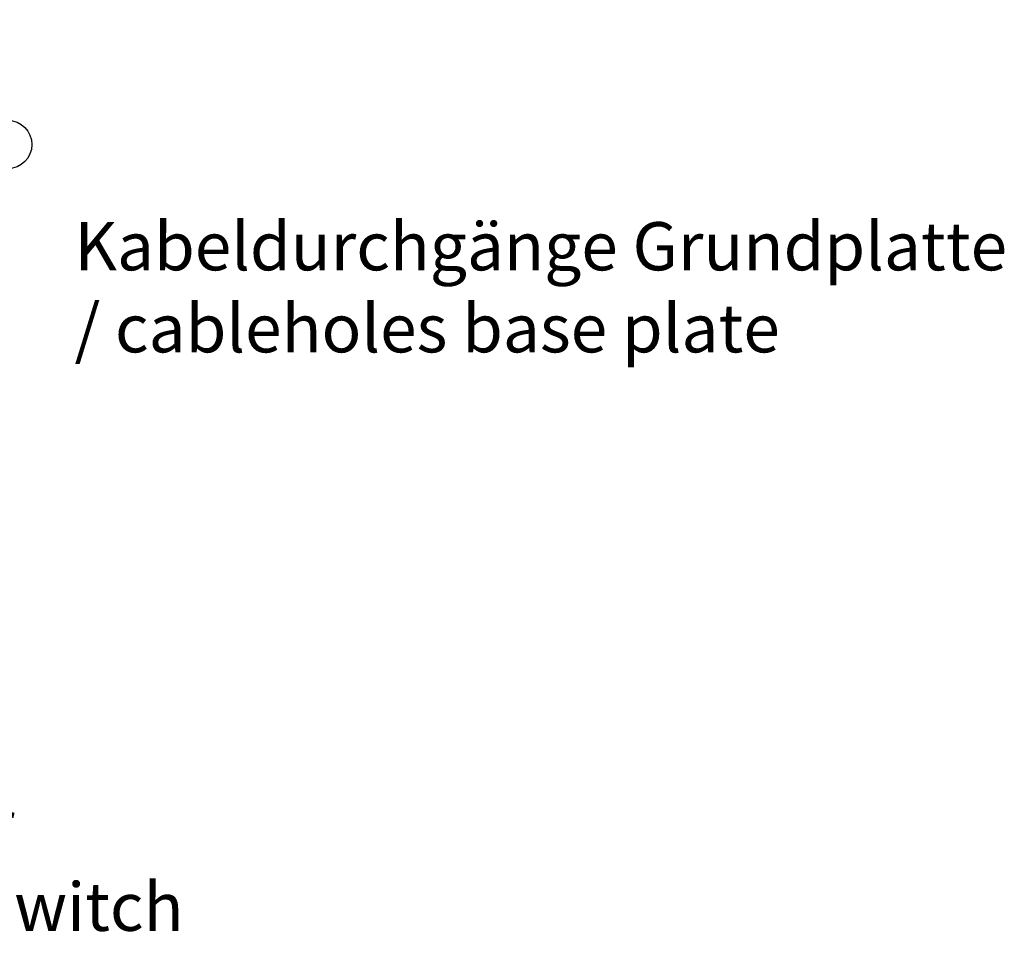
# Model space of a CAD drawing. Units: inches. Extents: x 0 to 854, y 0 to 584.
# Drawn here: x 413 to 485, y 63 to 130 of the extents above; entities that cross this region are included whole.
import ezdxf

# ---------------------------------------------------------------- set-up
doc = ezdxf.new("R2010")
doc.units = ezdxf.units.IN
doc.layers.add('1', color=7, linetype='Continuous')
doc.styles.add('CONVERTER_11', font='txt.shx', dxfattribs={"width": 0.9})
doc.dimstyles.new('ME10_DIM_108', dxfattribs={"dimtxt": 17.5, "dimasz": 17.5, "dimexe": 10, "dimexo": 0, "dimgap": 10, "dimtad": 1, "dimdsep": 46, "dimtxsty": 'CONVERTER_11', "dimblk2": 'ORIGIN', "dimsah": 1, "dimcen": 0.09, "dimclrd": 3, "dimclre": 3, "dimclrt": 4, "dimadec": 0, "dimazin": 0, "dimtfac": 1, "dimtdec": 4, "dimtix": 1, "dimtmove": 0, "dimatfit": 3, "dimfxl": 0, "dimtolj": 1, "dimtzin": 0, "dimarcsym": 0})

# ---------------------------------------------------------------- blocks, each defined once
blk = doc.blocks.new('TV1', base_point=(1920, 115))
at = {"layer": '1', "color": 4, "insert": (1453.595, 315.55), "char_height": 17.5, "attachment_point": 7, "line_spacing_factor": 1.020408, "style": 'CONVERTER_11'}
blk.add_mtext('Beispiel mit Anbausatz und integriertem Rauchschalter\\P/ example with cover extension and integrated smoke switch', dxfattribs=at)
blk = doc.blocks.new('*D539')
at = {"layer": '1', "color": 3, "linetype": 'Continuous'}
for p, q in [((1981, 547.6), (1981, 616.31)), ((1981, 606.31), (2063, 606.31))]:
    blk.add_line(p, q, dxfattribs=at)
at = {"layer": '1', "color": 3}
blk.add_circle((2063, 606.31), 8.75, dxfattribs=at)
blk.add_solid([(1998.5, 608.61), (1998.5, 604), (1981, 606.31)], dxfattribs=at)
at = {"layer": '1', "color": 4, "insert": (1989.75, 626.31), "char_height": 17.5, "attachment_point": 7, "rotation": 90, "line_spacing_factor": 0.60024, "style": 'CONVERTER_11'}
blk.add_mtext('82', dxfattribs=at)
blk = doc.blocks.new('_ORIGIN')
at = {"color": 0, "linetype": 'ByBlock', "lineweight": -2}
blk.add_line((0, 0), (-1, 0), dxfattribs=at)
blk.add_circle((0, 0), 0.5, dxfattribs=at)
blk = doc.blocks.new('VordansE', base_point=(1920, 395))
at = {"layer": '1', "color": 4, "insert": (2087.203, 525.441), "char_height": 17.5, "attachment_point": 7, "line_spacing_factor": 1.020408, "style": 'CONVERTER_11'}
blk.add_mtext('Kabeldurchgänge Grundplatte\\P/ cableholes base plate', dxfattribs=at)
at = {"layer": '1'}
dim = blk.add_ordinate_dim(feature_location=(1980.998, 547.6), offset=(0, 68.709), dtype=1, origin=(2063, 575.2), dimstyle='ME10_DIM_108', dxfattribs=at)
dim.commit()
dim.dimension.update_dxf_attribs({"geometry": '*D539', "text_midpoint": (1980.998, 639.434)})

msp = doc.modelspace()

# ---------------------------------------------------------------- block references
at = {"xscale": 0.2, "yscale": 0.2, "zscale": 0.2}
for name, p in [('VordansE', (384, 79)), ('TV1', (384, 23))]:
    msp.add_blockref(name, p, dxfattribs=at)

doc.saveas('drawing.dxf')
